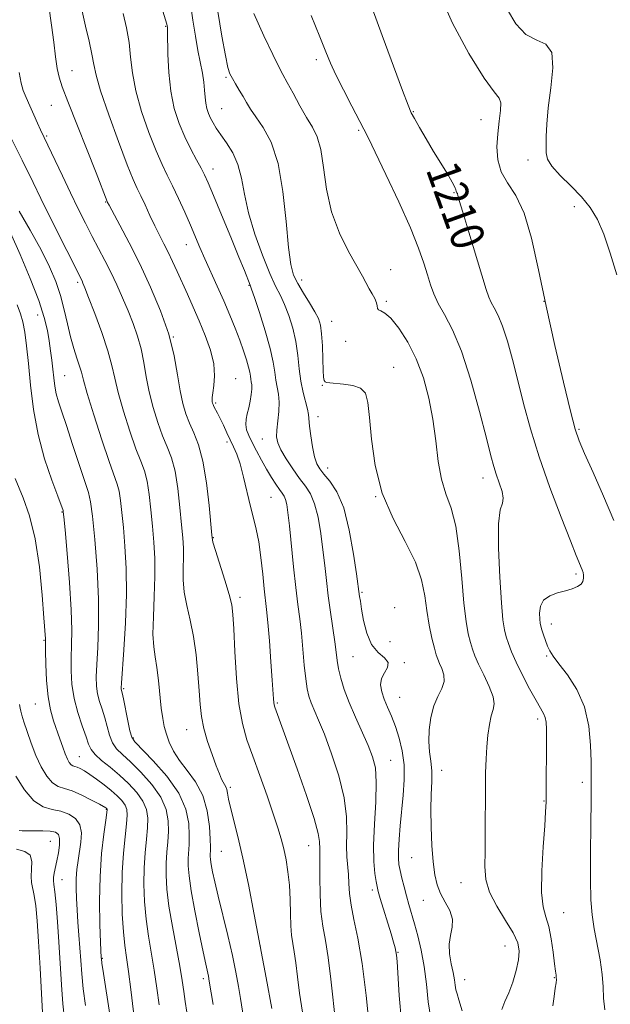
# Model space of a CAD drawing. Extents: x 2079800 to 2082700, y 314800 to 317700.
# Drawn here: x 2080731 to 2080873, y 316729 to 316966 of the extents above; entities that cross this region are included whole.
import ezdxf

# ---------------------------------------------------------------- set-up
doc = ezdxf.new("R2010")
doc.units = 0
doc.header["$MEASUREMENT"] = 0
for name, color, linetype, lineweight in [('DTM SPOT ELEVATION', 2, 'Continuous', 13), ('INDEX CONTOUR', 41, 'Continuous', 13), ('INDEX CONTOUR LABEL', 244, 'Continuous', 0), ('INTERMEDIATE CONTOUR', 44, 'Continuous', 0)]:
    doc.layers.add(name, color=color, linetype=linetype, lineweight=lineweight)
doc.styles.add('Style-ITALICS', font='ITALICS.shx')

msp = doc.modelspace()

# ---------------------------------------------------------------- linework, layer by layer
at = {"layer": 'DTM SPOT ELEVATION'}
for p in [(2080766.28, 316964.33, 1199.9), (2080802.42, 316956.3, 1207.6), (2080743.76, 316953.67, 1194.8), (2080780.74, 316952.08, 1203.8), (2080738.74, 316945.34, 1193.1), (2080779.69, 316944.57, 1202.9), (2080825.73, 316943.81, 1210.1), (2080842.01, 316941.93, 1211.2), (2080812.61, 316939.34, 1207.8), (2080737.69, 316937.95, 1192.2), (2080853.28, 316932.22, 1213.6), (2080777.63, 316930.01, 1200.6), (2080835.5, 316924.35, 1209.9), (2080751.79, 316922.14, 1193.9), (2080864.4, 316920.97, 1213.4), (2080771.23, 316911.88, 1197.3), (2080820.32, 316905.85, 1206.7), (2080798.92, 316903.34, 1204.6), (2080745.11, 316902.8, 1189.7), (2080786.24, 316902.09, 1199.9), (2080819.25, 316898.26, 1206.2), (2080857.11, 316898.23, 1212), (2080735.52, 316894.93, 1185.3), (2080806.09, 316893.39, 1204.8), (2080768.07, 316889.67, 1194), (2080809.47, 316888.64, 1205.4), (2080821.03, 316882.39, 1204.8), (2080741.94, 316880.36, 1186.9), (2080783.08, 316879.66, 1196.8), (2080803.91, 316878.05, 1203.9), (2080778.22, 316873.76, 1196.2), (2080802.84, 316870.52, 1202.6), (2080865.56, 316867.45, 1212.2), (2080780.95, 316864.44, 1195.6), (2080789.47, 316865.12, 1199.2), (2080805.18, 316858.18, 1202.7), (2080842.45, 316855.74, 1207.4), (2080816.66, 316851.28, 1204), (2080791.55, 316851.08, 1197), (2080741.34, 316847.58, 1183.9), (2080777.72, 316841.41, 1194.1), (2080864.84, 316832.71, 1209.7), (2080813.42, 316828.3, 1202.2), (2080784.06, 316827.04, 1194.4), (2080821.28, 316824.59, 1202.4), (2080858.86, 316820.62, 1210.6), (2080737.04, 316816.7, 1181.9), (2080820.12, 316816.37, 1203.4), (2080811.24, 316812.83, 1201), (2080823.58, 316811.36, 1202.2), (2080857.76, 316812.99, 1209.8), (2080756.13, 316805.11, 1188.2), (2080793.05, 316801.69, 1196.2), (2080822.42, 316803.02, 1202.9), (2080734.9, 316801.39, 1181.1), (2080855.57, 316797.82, 1207.6), (2080771.25, 316795.23, 1191.2), (2080758.47, 316793.25, 1188.2), (2080745.52, 316788.78, 1182.9), (2080820.27, 316787.86, 1200.8), (2080832.54, 316785.51, 1204.6), (2080866.31, 316782.6, 1209.6), (2080781.78, 316781.41, 1192.3), (2080857.1, 316778.09, 1207.9), (2080751.97, 316776.12, 1179.9), (2080738.53, 316768.43, 1175), (2080800.62, 316767.39, 1195.2), (2080779.61, 316765.98, 1191), (2080825.34, 316764.5, 1203.1), (2080741.34, 316759.16, 1176.8), (2080815.88, 316756.74, 1199.6), (2080837.15, 316758.47, 1205.2), (2080828.13, 316754.23, 1203.2), (2080861.82, 316751.27, 1208.9), (2080789, 316743.24, 1192), (2080847.75, 316743.22, 1205.1), (2080751.02, 316740.31, 1180.1), (2080822.07, 316741.68, 1200.1), (2080775.3, 316735.37, 1187.6), (2080859.58, 316735.65, 1207.9), (2080838.1, 316735.15, 1204.7)]:
    msp.add_point(p, dxfattribs=at)
at = {"layer": 'INDEX CONTOUR'}
for points in [[(2080764.226, 316972.459, 1200), (2080766.225, 316965.88, 1200), (2080766.502, 316964.887, 1200), (2080766.647, 316964.054, 1200), (2080766.675, 316963.817, 1200), (2080766.703, 316963.022, 1200), (2080766.784, 316957.658, 1200), (2080766.98, 316953.278, 1200), (2080767.455, 316948.721, 1200), (2080768.308, 316944.613, 1200), (2080769.469, 316940.992, 1200), (2080770.824, 316937.751, 1200), (2080772.254, 316934.818, 1200), (2080773.611, 316932.268, 1200), (2080774.738, 316930.213, 1200), (2080775.574, 316928.599, 1200), (2080776.427, 316926.72, 1200), (2080777.699, 316923.706, 1200), (2080779.636, 316919.047, 1200), (2080781.86, 316913.669, 1200), (2080783.836, 316908.857, 1200), (2080785.154, 316905.604, 1200), (2080786.521, 316902.132, 1200), (2080786.863, 316901.186, 1200), (2080787.562, 316899.153, 1200), (2080788.763, 316895.573, 1200), (2080790.169, 316891.157, 1200), (2080791.375, 316886.909, 1200), (2080792.084, 316883.612, 1200), (2080792.439, 316881.166, 1200), (2080792.69, 316879.251, 1200), (2080793.343, 316875.875, 1200), (2080793.502, 316873.966, 1200), (2080793.396, 316871.715, 1200), (2080792.918, 316867.286, 1200), (2080792.886, 316865.667, 1200), (2080793.181, 316864.23, 1200), (2080793.93, 316862.557, 1200), (2080795.193, 316860.37, 1200), (2080796.766, 316857.936, 1200), (2080798.378, 316855.661, 1200), (2080799.806, 316853.791, 1200), (2080801.017, 316851.941, 1200), (2080802.023, 316849.57, 1200), (2080802.839, 316846.303, 1200), (2080803.494, 316842.448, 1200), (2080804.02, 316838.477, 1200), (2080804.454, 316834.748, 1200), (2080804.86, 316831.149, 1200), (2080805.308, 316827.45, 1200), (2080805.84, 316823.53, 1200), (2080806.846, 316816.398, 1200), (2080807.162, 316813.889, 1200), (2080807.426, 316811.876, 1200), (2080807.772, 316809.911, 1200), (2080808.32, 316807.618, 1200), (2080809.143, 316804.907, 1200), (2080810.303, 316801.759, 1200), (2080811.803, 316798.224, 1200), (2080814.886, 316791.407, 1200), (2080815.963, 316788.741, 1200), (2080816.611, 316786.065, 1200), (2080816.838, 316782.607, 1200), (2080816.689, 316777.882, 1200), (2080816.38, 316772.539, 1200), (2080816.164, 316767.516, 1200), (2080816.229, 316763.565, 1200), (2080816.489, 316760.703, 1200), (2080816.788, 316758.767, 1200), (2080817.023, 316757.511, 1200), (2080817.305, 316756.368, 1200), (2080817.793, 316754.694, 1200), (2080820.372, 316746.155, 1200), (2080820.968, 316744.135, 1200), (2080821.335, 316742.812, 1200), (2080821.55, 316741.906, 1200), (2080821.689, 316741.047, 1200), (2080821.818, 316739.496, 1200), (2080822.316, 316731.341, 1200), (2080822.873, 316725.078, 1200)], [(2080815.823, 316968.74, 1210), (2080818.256, 316962.163, 1210), (2080823.139, 316948.894, 1210), (2080824.458, 316945.382, 1210), (2080825.229, 316943.58, 1210), (2080826.008, 316942.142, 1210), (2080827.229, 316940.008, 1210), (2080828.825, 316937.261, 1210), (2080830.603, 316934.273, 1210), (2080833.938, 316928.859, 1210), (2080835.1, 316926.909, 1210), (2080835.729, 316925.685, 1210), (2080835.972, 316925.028, 1210), (2080836.041, 316924.701, 1210), (2080836.113, 316924.495, 1210), (2080836.206, 316924.32, 1210), (2080836.302, 316924.114, 1210), (2080836.427, 316923.701, 1210), (2080836.781, 316922.454, 1210), (2080837.611, 316919.631, 1210), (2080839.046, 316914.861, 1210), (2080843.227, 316901.086, 1210), (2080843.852, 316899.237, 1210), (2080844.422, 316897.983, 1210), (2080845.179, 316896.634, 1210), (2080846.121, 316894.813, 1210), (2080847.19, 316892.219, 1210), (2080848.338, 316888.639, 1210), (2080849.553, 316884.21, 1210), (2080850.833, 316879.156, 1210), (2080852.211, 316873.641, 1210), (2080853.844, 316867.58, 1210), (2080855.922, 316860.828, 1210), (2080858.516, 316853.449, 1210), (2080861.209, 316846.347, 1210), (2080863.463, 316840.638, 1210), (2080864.883, 316837.114, 1210), (2080866.29, 316833.703, 1210), (2080866.495, 316833.061, 1210), (2080866.622, 316832.394, 1210), (2080866.646, 316831.659, 1210), (2080866.478, 316830.907, 1210), (2080866.012, 316830.213, 1210), (2080865.161, 316829.629, 1210), (2080863.919, 316829.126, 1210), (2080862.298, 316828.657, 1210), (2080860.375, 316828.152, 1210), (2080858.482, 316827.458, 1210), (2080857.015, 316826.402, 1210), (2080856.257, 316824.902, 1210), (2080856.042, 316823.243, 1210), (2080856.094, 316821.801, 1210), (2080856.191, 316820.832, 1210), (2080856.335, 316820.106, 1210), (2080856.584, 316819.274, 1210), (2080856.976, 316818.085, 1210), (2080857.466, 316816.69, 1210), (2080857.993, 316815.34, 1210), (2080858.548, 316814.174, 1210), (2080859.358, 316812.89, 1210), (2080860.707, 316811.072, 1210), (2080862.729, 316808.398, 1210), (2080864.976, 316804.906, 1210), (2080866.851, 316800.725, 1210), (2080867.911, 316796.067, 1210), (2080868.325, 316791.491, 1210), (2080868.417, 316787.636, 1210), (2080868.452, 316784.826, 1210), (2080868.465, 316782.111, 1210), (2080868.435, 316778.222, 1210), (2080868.354, 316772.346, 1210), (2080868.276, 316765.496, 1210), (2080868.269, 316759.14, 1210), (2080868.395, 316754.362, 1210), (2080868.69, 316750.719, 1210), (2080869.186, 316747.379, 1210), (2080870.584, 316739.929, 1210), (2080871.107, 316736.4, 1210), (2080871.318, 316733.399, 1210), (2080871.421, 316730.694, 1210), (2080871.707, 316727.924, 1210)], [(2080729.003, 316937.743, 1190), (2080731.743, 316932.188, 1190), (2080734.374, 316926.771, 1190), (2080736.266, 316922.908, 1190), (2080738.839, 316917.713, 1190), (2080746.144, 316903.117, 1190), (2080746.37, 316902.621, 1190), (2080746.821, 316901.508, 1190), (2080747.723, 316899.187, 1190), (2080749.187, 316895.334, 1190), (2080750.88, 316890.697, 1190), (2080752.357, 316886.291, 1190), (2080753.313, 316882.819, 1190), (2080754.011, 316879.758, 1190), (2080754.852, 316876.271, 1190), (2080756.122, 316871.818, 1190), (2080757.635, 316867.021, 1190), (2080759.091, 316862.797, 1190), (2080760.25, 316859.777, 1190), (2080761.122, 316857.442, 1190), (2080761.782, 316854.989, 1190), (2080762.297, 316851.811, 1190), (2080762.713, 316848.083, 1190), (2080763.071, 316844.173, 1190), (2080763.392, 316840.341, 1190), (2080763.618, 316836.408, 1190), (2080763.668, 316832.083, 1190), (2080763.51, 316827.238, 1190), (2080763.288, 316822.39, 1190), (2080763.192, 316818.22, 1190), (2080763.362, 316815.172, 1190), (2080763.721, 316812.747, 1190), (2080764.146, 316810.212, 1190), (2080764.532, 316807.05, 1190), (2080765.197, 316800.44, 1190), (2080765.523, 316797.963, 1190), (2080765.906, 316795.985, 1190), (2080766.41, 316794.164, 1190), (2080767.104, 316792.221, 1190), (2080768.104, 316790.109, 1190), (2080769.534, 316787.846, 1190), (2080771.424, 316785.413, 1190), (2080773.436, 316782.67, 1190), (2080775.138, 316779.443, 1190), (2080776.204, 316775.7, 1190), (2080776.736, 316771.968, 1190), (2080776.941, 316768.917, 1190), (2080777, 316767.026, 1190), (2080776.99, 316766.016, 1190), (2080776.961, 316765.42, 1190), (2080776.961, 316764.822, 1190), (2080777.028, 316764.011, 1190), (2080777.201, 316762.829, 1190), (2080777.521, 316761.107, 1190), (2080778.05, 316758.637, 1190), (2080778.855, 316755.199, 1190), (2080781.167, 316745.758, 1190), (2080782.275, 316740.978, 1190), (2080783.105, 316736.925, 1190), (2080783.709, 316733.539, 1190), (2080784.194, 316730.609, 1190), (2080785.053, 316725.601, 1190)], [(2080731.146, 316801.309, 1180), (2080731.269, 316800.441, 1180), (2080731.435, 316799.69, 1180), (2080731.717, 316798.713, 1180), (2080732.204, 316797.167, 1180), (2080732.955, 316794.837, 1180), (2080733.938, 316791.996, 1180), (2080735.093, 316789.043, 1180), (2080736.364, 316786.339, 1180), (2080737.698, 316784.099, 1180), (2080739.047, 316782.501, 1180), (2080740.4, 316781.618, 1180), (2080741.912, 316781.105, 1180), (2080743.779, 316780.509, 1180), (2080746.08, 316779.511, 1180), (2080748.432, 316778.326, 1180), (2080750.337, 316777.301, 1180), (2080751.892, 316776.429, 1180), (2080752.095, 316776.275, 1180), (2080752.185, 316776.168, 1180), (2080752.192, 316776.026, 1180), (2080752.103, 316775.323, 1180), (2080751.842, 316773.496, 1180), (2080751.374, 316770.14, 1180), (2080750.851, 316765.492, 1180), (2080750.467, 316759.95, 1180), (2080750.363, 316753.99, 1180), (2080750.456, 316748.414, 1180), (2080750.606, 316744.107, 1180), (2080750.764, 316740.427, 1180), (2080750.793, 316740.157, 1180), (2080750.939, 316739.135, 1180), (2080751.32, 316736.6, 1180), (2080752.828, 316726.795, 1180)]]:
    msp.add_polyline3d(points, dxfattribs=at)
at = {"layer": 'INTERMEDIATE CONTOUR'}
for points in [[(2080772.197, 316969.71, 1202), (2080772.76, 316965.783, 1202), (2080773.377, 316961.993, 1202), (2080773.996, 316958.54, 1202), (2080775.053, 316953.054, 1202), (2080775.405, 316950.884, 1202), (2080775.607, 316948.984, 1202), (2080775.736, 316947.317, 1202), (2080775.893, 316945.858, 1202), (2080776.161, 316944.577, 1202), (2080776.545, 316943.412, 1202), (2080777.03, 316942.294, 1202), (2080777.622, 316941.143, 1202), (2080778.403, 316939.845, 1202), (2080779.478, 316938.274, 1202), (2080780.879, 316936.32, 1202), (2080782.363, 316933.949, 1202), (2080783.615, 316931.141, 1202), (2080784.445, 316927.863, 1202), (2080785.14, 316924.027, 1202), (2080786.111, 316919.529, 1202), (2080787.636, 316914.412, 1202), (2080789.472, 316909.294, 1202), (2080791.242, 316904.938, 1202), (2080792.659, 316901.864, 1202), (2080793.797, 316899.604, 1202), (2080794.822, 316897.446, 1202), (2080795.847, 316894.829, 1202), (2080796.795, 316891.793, 1202), (2080797.538, 316888.53, 1202), (2080798.002, 316885.22, 1202), (2080798.324, 316881.999, 1202), (2080798.696, 316878.996, 1202), (2080799.245, 316876.326, 1202), (2080800.333, 316872.318, 1202), (2080800.565, 316871.035, 1202), (2080800.793, 316868.217, 1202), (2080801.092, 316865.882, 1202), (2080801.526, 316863.233, 1202), (2080802.023, 316860.858, 1202), (2080802.551, 316859.173, 1202), (2080803.239, 316857.92, 1202), (2080804.258, 316856.671, 1202), (2080805.704, 316854.992, 1202), (2080807.378, 316852.439, 1202), (2080809.005, 316848.563, 1202), (2080810.356, 316843.216, 1202), (2080811.382, 316837.47, 1202), (2080812.078, 316832.699, 1202), (2080812.821, 316827.283, 1202), (2080813.002, 316826.122, 1202), (2080813.306, 316824.243, 1202), (2080813.787, 316821.532, 1202), (2080814.554, 316818.486, 1202), (2080815.723, 316815.758, 1202), (2080817.299, 316813.828, 1202), (2080818.816, 316812.498, 1202), (2080819.693, 316811.399, 1202), (2080819.55, 316810.226, 1202), (2080818.807, 316808.928, 1202), (2080818.082, 316807.519, 1202), (2080817.869, 316806.005, 1202), (2080818.143, 316804.371, 1202), (2080818.754, 316802.593, 1202), (2080819.563, 316800.642, 1202), (2080820.482, 316798.467, 1202), (2080821.436, 316796.008, 1202), (2080822.338, 316793.223, 1202), (2080823.069, 316790.133, 1202), (2080823.499, 316786.778, 1202), (2080823.545, 316783.206, 1202), (2080823.312, 316779.508, 1202), (2080822.596, 316772.165, 1202), (2080822.312, 316768.888, 1202), (2080822.146, 316766.224, 1202), (2080822.135, 316764.321, 1202), (2080822.28, 316762.852, 1202), (2080822.569, 316761.369, 1202), (2080822.987, 316759.533, 1202), (2080823.497, 316757.437, 1202), (2080824.056, 316755.283, 1202), (2080824.636, 316753.204, 1202), (2080825.979, 316748.59, 1202), (2080826.798, 316745.653, 1202), (2080827.624, 316742.228, 1202), (2080828.335, 316738.344, 1202), (2080828.859, 316734.092, 1202), (2080829.327, 316729.798, 1202), (2080829.92, 316725.845, 1202)], [(2080832.175, 316971.84, 1212), (2080835.124, 316965.105, 1212), (2080839.063, 316957.836, 1212), (2080842.727, 316951.892, 1212), (2080845.12, 316948.592, 1212), (2080846.338, 316947.077, 1212), (2080846.743, 316945.949, 1212), (2080846.675, 316944.087, 1212), (2080846.363, 316941.509, 1212), (2080846.012, 316938.51, 1212), (2080845.827, 316935.368, 1212), (2080846.025, 316932.269, 1212), (2080846.829, 316929.38, 1212), (2080848.356, 316926.71, 1212), (2080850.323, 316923.639, 1212), (2080852.344, 316919.389, 1212), (2080854.136, 316913.378, 1212), (2080855.827, 316905.798, 1212), (2080857.646, 316897.034, 1212), (2080859.724, 316887.632, 1212), (2080861.796, 316878.771, 1212), (2080863.5, 316871.792, 1212), (2080864.624, 316867.518, 1212), (2080865.562, 316864.723, 1212), (2080866.859, 316861.664, 1212), (2080868.895, 316857.048, 1212), (2080871.381, 316851.367, 1212), (2080873.866, 316845.56, 1212)], [(2080738.136, 316969.179, 1194), (2080738.803, 316964.618, 1194), (2080739.34, 316960.511, 1194), (2080739.779, 316957.004, 1194), (2080740.175, 316954.232, 1194), (2080740.627, 316952.127, 1194), (2080741.392, 316949.825, 1194), (2080742.774, 316946.262, 1194), (2080749.515, 316929.119, 1194), (2080752.194, 316922.21, 1194), (2080752.288, 316922.02, 1194), (2080752.663, 316921.31, 1194), (2080755.237, 316916.512, 1194), (2080757.457, 316912.272, 1194), (2080759.998, 316907.21, 1194), (2080762.607, 316901.657, 1194), (2080765.02, 316895.926, 1194), (2080766.968, 316890.323, 1194), (2080768.269, 316885.131, 1194), (2080769.095, 316880.529, 1194), (2080769.707, 316876.672, 1194), (2080770.332, 316873.636, 1194), (2080771.059, 316871.174, 1194), (2080771.944, 316868.961, 1194), (2080773.009, 316866.642, 1194), (2080774.14, 316863.754, 1194), (2080775.191, 316859.804, 1194), (2080776.038, 316854.595, 1194), (2080776.663, 316849.11, 1194), (2080777.313, 316841.992, 1194), (2080777.597, 316840.33, 1194), (2080778.177, 316838.335, 1194), (2080780.422, 316831.213, 1194), (2080781.474, 316827.727, 1194), (2080782.098, 316825.26, 1194), (2080782.402, 316822.926, 1194), (2080782.592, 316819.455, 1194), (2080782.845, 316814.019, 1194), (2080783.24, 316807.557, 1194), (2080783.831, 316801.451, 1194), (2080784.664, 316796.701, 1194), (2080785.771, 316792.794, 1194), (2080787.175, 316788.84, 1194), (2080788.853, 316784.213, 1194), (2080790.584, 316779.361, 1194), (2080792.101, 316775, 1194), (2080793.207, 316771.644, 1194), (2080793.985, 316769.001, 1194), (2080794.593, 316766.579, 1194), (2080795.147, 316763.964, 1194), (2080795.623, 316761.06, 1194), (2080795.957, 316757.852, 1194), (2080796.117, 316754.391, 1194), (2080796.189, 316750.997, 1194), (2080796.287, 316748.06, 1194), (2080796.5, 316745.818, 1194), (2080797.137, 316741.844, 1194), (2080797.476, 316739.185, 1194), (2080797.876, 316735.861, 1194), (2080798.418, 316731.878, 1194), (2080799.144, 316727.313, 1194)], [(2080746.163, 316967.957, 1196), (2080746.994, 316964.351, 1196), (2080747.845, 316960.744, 1196), (2080748.529, 316957.619, 1196), (2080748.967, 316955.189, 1196), (2080749.509, 316952.619, 1196), (2080750.615, 316948.807, 1196), (2080752.562, 316943.101, 1196), (2080754.908, 316936.655, 1196), (2080757.029, 316931.071, 1196), (2080758.467, 316927.509, 1196), (2080759.427, 316925.368, 1196), (2080760.276, 316923.601, 1196), (2080761.3, 316921.395, 1196), (2080762.462, 316918.865, 1196), (2080763.64, 316916.358, 1196), (2080764.74, 316914.131, 1196), (2080765.781, 316912.088, 1196), (2080766.805, 316910.04, 1196), (2080767.855, 316907.83, 1196), (2080768.963, 316905.417, 1196), (2080771.452, 316899.933, 1196), (2080772.837, 316896.847, 1196), (2080774.282, 316893.529, 1196), (2080775.728, 316890.014, 1196), (2080776.974, 316886.494, 1196), (2080777.782, 316883.194, 1196), (2080778.004, 316880.319, 1196), (2080777.839, 316877.966, 1196), (2080777.57, 316876.208, 1196), (2080777.426, 316875.073, 1196), (2080777.404, 316874.41, 1196), (2080777.446, 316874.025, 1196), (2080777.51, 316873.736, 1196), (2080777.626, 316873.424, 1196), (2080777.842, 316872.982, 1196), (2080778.697, 316871.363, 1196), (2080779.339, 316870.077, 1196), (2080780.11, 316868.451, 1196), (2080780.948, 316866.651, 1196), (2080782.561, 316863.273, 1196), (2080783.316, 316861.491, 1196), (2080784.099, 316859.125, 1196), (2080784.943, 316855.93, 1196), (2080786.629, 316848.906, 1196), (2080787.362, 316846.066, 1196), (2080788.011, 316843.422, 1196), (2080788.59, 316840.397, 1196), (2080789.112, 316836.63, 1196), (2080789.567, 316832.625, 1196), (2080789.941, 316829.104, 1196), (2080790.496, 316824.137, 1196), (2080790.788, 316821.031, 1196), (2080791.15, 316816.571, 1196), (2080791.526, 316811.565, 1196), (2080791.839, 316807.176, 1196), (2080792.136, 316802.669, 1196), (2080792.206, 316801.814, 1196), (2080792.295, 316801.253, 1196), (2080792.464, 316800.676, 1196), (2080797.796, 316785.866, 1196), (2080800.062, 316779.423, 1196), (2080801.899, 316773.864, 1196), (2080802.877, 316770.303, 1196), (2080803.196, 316768.379, 1196), (2080803.239, 316766.544, 1196), (2080803.282, 316765.346, 1196), (2080803.308, 316763.21, 1196), (2080803.302, 316759.797, 1196), (2080803.347, 316755.655, 1196), (2080803.552, 316751.551, 1196), (2080803.993, 316748.002, 1196), (2080804.601, 316744.541, 1196), (2080805.274, 316740.448, 1196), (2080805.926, 316735.274, 1196), (2080807.124, 316724.386, 1196)], [(2080756.035, 316967.44, 1198), (2080756.835, 316963.967, 1198), (2080757.44, 316960.444, 1198), (2080757.818, 316956.91, 1198), (2080758.236, 316953.139, 1198), (2080759.035, 316948.836, 1198), (2080760.435, 316943.878, 1198), (2080762.188, 316938.826, 1198), (2080763.926, 316934.411, 1198), (2080765.376, 316931.13, 1198), (2080766.64, 316928.545, 1198), (2080767.916, 316925.985, 1198), (2080769.343, 316922.954, 1198), (2080770.824, 316919.668, 1198), (2080772.204, 316916.517, 1198), (2080774.483, 316911.203, 1198), (2080775.677, 316908.466, 1198), (2080778.638, 316901.849, 1198), (2080780.188, 316898.325, 1198), (2080781.624, 316894.93, 1198), (2080782.908, 316891.755, 1198), (2080784.022, 316888.863, 1198), (2080784.949, 316886.316, 1198), (2080785.672, 316884.158, 1198), (2080786.172, 316882.435, 1198), (2080786.451, 316881.159, 1198), (2080786.589, 316880.227, 1198), (2080786.684, 316879.507, 1198), (2080786.805, 316878.86, 1198), (2080786.91, 316878.127, 1198), (2080786.925, 316877.142, 1198), (2080786.796, 316875.8, 1198), (2080786.543, 316874.237, 1198), (2080786.206, 316872.651, 1198), (2080785.838, 316871.197, 1198), (2080785.549, 316869.863, 1198), (2080785.464, 316868.598, 1198), (2080785.684, 316867.332, 1198), (2080786.209, 316865.937, 1198), (2080787.016, 316864.269, 1198), (2080788.065, 316862.245, 1198), (2080789.262, 316860.029, 1198), (2080790.498, 316857.844, 1198), (2080791.672, 316855.887, 1198), (2080792.719, 316854.245, 1198), (2080793.584, 316852.979, 1198), (2080794.231, 316852.094, 1198), (2080794.697, 316851.381, 1198), (2080795.041, 316850.577, 1198), (2080795.322, 316849.391, 1198), (2080795.607, 316847.425, 1198), (2080795.962, 316844.255, 1198), (2080796.971, 316834.421, 1198), (2080797.514, 316829.412, 1198), (2080798.005, 316825.343, 1198), (2080798.443, 316821.882, 1198), (2080798.837, 316818.441, 1198), (2080799.2, 316814.623, 1198), (2080799.545, 316810.784, 1198), (2080799.885, 316807.468, 1198), (2080800.242, 316805.056, 1198), (2080800.668, 316803.284, 1198), (2080801.222, 316801.723, 1198), (2080802.988, 316797.553, 1198), (2080804.365, 316794.131, 1198), (2080806.098, 316789.47, 1198), (2080807.836, 316784.128, 1198), (2080809.144, 316778.857, 1198), (2080809.717, 316774.271, 1198), (2080809.787, 316770.436, 1198), (2080809.717, 316767.283, 1198), (2080809.791, 316764.714, 1198), (2080810.154, 316760.452, 1198), (2080810.263, 316758.295, 1198), (2080810.418, 316755.878, 1198), (2080810.785, 316753.048, 1198), (2080811.477, 316749.596, 1198), (2080812.4, 316745.092, 1198), (2080813.411, 316739.052, 1198), (2080814.375, 316731.362, 1198), (2080815.207, 316723.395, 1198)], [(2080778.78, 316967.924, 1204), (2080779.745, 316962.013, 1204), (2080780.588, 316957.319, 1204), (2080781.197, 316954.453, 1204), (2080781.693, 316952.88, 1204), (2080782.261, 316951.779, 1204), (2080783.03, 316950.491, 1204), (2080783.929, 316949.011, 1204), (2080784.833, 316947.493, 1204), (2080785.679, 316946.03, 1204), (2080786.63, 316944.459, 1204), (2080787.913, 316942.552, 1204), (2080789.649, 316940.041, 1204), (2080791.552, 316936.484, 1204), (2080793.233, 316931.4, 1204), (2080794.403, 316924.639, 1204), (2080795.166, 316917.386, 1204), (2080795.726, 316911.16, 1204), (2080796.276, 316907.059, 1204), (2080796.973, 316904.501, 1204), (2080797.963, 316902.479, 1204), (2080799.318, 316900.217, 1204), (2080800.797, 316897.85, 1204), (2080802.081, 316895.74, 1204), (2080802.931, 316894.096, 1204), (2080803.419, 316892.515, 1204), (2080803.693, 316890.439, 1204), (2080803.88, 316887.531, 1204), (2080804.016, 316884.34, 1204), (2080804.113, 316881.632, 1204), (2080804.192, 316879.983, 1204), (2080804.306, 316879.197, 1204), (2080804.515, 316878.885, 1204), (2080804.904, 316878.718, 1204), (2080805.66, 316878.6, 1204), (2080808.98, 316878.34, 1204), (2080811.195, 316878.005, 1204), (2080813.078, 316877.332, 1204), (2080814.218, 316876.114, 1204), (2080814.804, 316873.937, 1204), (2080815.174, 316870.337, 1204), (2080815.662, 316865.065, 1204), (2080816.591, 316858.726, 1204), (2080818.281, 316852.141, 1204), (2080820.872, 316845.998, 1204), (2080823.781, 316840.459, 1204), (2080826.248, 316835.555, 1204), (2080827.718, 316831.274, 1204), (2080828.457, 316827.447, 1204), (2080828.941, 316823.861, 1204), (2080829.54, 316820.393, 1204), (2080830.211, 316817.274, 1204), (2080830.808, 316814.823, 1204), (2080831.233, 316813.229, 1204), (2080831.585, 316812.171, 1204), (2080832.014, 316811.196, 1204), (2080832.591, 316809.949, 1204), (2080833.072, 316808.452, 1204), (2080833.138, 316806.823, 1204), (2080832.578, 316805.127, 1204), (2080831.633, 316803.233, 1204), (2080830.654, 316800.958, 1204), (2080829.934, 316798.208, 1204), (2080829.53, 316795.242, 1204), (2080829.442, 316792.407, 1204), (2080829.638, 316789.948, 1204), (2080829.948, 316787.697, 1204), (2080830.173, 316785.387, 1204), (2080830.172, 316782.77, 1204), (2080830.041, 316779.696, 1204), (2080829.941, 316776.037, 1204), (2080829.994, 316771.783, 1204), (2080830.194, 316767.394, 1204), (2080830.501, 316763.449, 1204), (2080830.897, 316760.371, 1204), (2080831.46, 316757.962, 1204), (2080832.291, 316755.869, 1204), (2080833.406, 316753.803, 1204), (2080834.485, 316751.742, 1204), (2080835.125, 316749.726, 1204), (2080835.066, 316747.772, 1204), (2080834.636, 316745.789, 1204), (2080834.307, 316743.659, 1204), (2080834.427, 316741.326, 1204), (2080834.855, 316738.974, 1204), (2080835.325, 316736.847, 1204), (2080835.632, 316735.133, 1204), (2080835.816, 316733.795, 1204), (2080835.979, 316732.738, 1204), (2080836.226, 316731.769, 1204), (2080836.678, 316730.299, 1204), (2080837.463, 316727.641, 1204)], [(2080787.416, 316967.433, 1206), (2080789.828, 316962.091, 1206), (2080791.962, 316957.537, 1206), (2080793.389, 316954.623, 1206), (2080794.389, 316952.721, 1206), (2080795.423, 316950.835, 1206), (2080796.831, 316948.231, 1206), (2080798.477, 316945.224, 1206), (2080800.102, 316942.393, 1206), (2080801.496, 316940.094, 1206), (2080802.62, 316937.793, 1206), (2080803.481, 316934.73, 1206), (2080804.144, 316930.384, 1206), (2080804.904, 316925.168, 1206), (2080806.115, 316919.73, 1206), (2080807.986, 316914.651, 1206), (2080810.157, 316910.239, 1206), (2080813.504, 316904.272, 1206), (2080815.144, 316901.269, 1206), (2080815.844, 316900.043, 1206), (2080816.467, 316898.894, 1206), (2080816.894, 316897.895, 1206), (2080817.061, 316897.104, 1206), (2080817.137, 316896.528, 1206), (2080817.349, 316896.163, 1206), (2080817.896, 316895.924, 1206), (2080818.864, 316895.41, 1206), (2080820.311, 316894.143, 1206), (2080822.234, 316891.766, 1206), (2080824.379, 316888.419, 1206), (2080826.432, 316884.367, 1206), (2080828.135, 316879.846, 1206), (2080829.456, 316874.984, 1206), (2080830.423, 316869.882, 1206), (2080831.098, 316864.69, 1206), (2080831.694, 316859.751, 1206), (2080832.46, 316855.454, 1206), (2080833.56, 316851.961, 1206), (2080834.812, 316848.517, 1206), (2080835.95, 316844.137, 1206), (2080836.775, 316838.212, 1206), (2080837.364, 316831.631, 1206), (2080837.863, 316825.659, 1206), (2080838.387, 316821.272, 1206), (2080838.925, 316818.28, 1206), (2080839.435, 316816.203, 1206), (2080839.912, 316814.575, 1206), (2080840.501, 316812.98, 1206), (2080841.385, 316811.013, 1206), (2080842.644, 316808.433, 1206), (2080843.954, 316805.637, 1206), (2080844.887, 316803.182, 1206), (2080845.137, 316801.447, 1206), (2080844.882, 316800.087, 1206), (2080844.42, 316798.575, 1206), (2080843.996, 316796.507, 1206), (2080843.658, 316793.968, 1206), (2080843.399, 316791.162, 1206), (2080843.214, 316788.206, 1206), (2080843.094, 316784.869, 1206), (2080843.031, 316780.831, 1206), (2080842.996, 316770.782, 1206), (2080842.948, 316766.068, 1206), (2080842.892, 316762.328, 1206), (2080843.125, 316759.218, 1206), (2080844.013, 316756.177, 1206), (2080845.753, 316752.812, 1206), (2080847.872, 316749.396, 1206), (2080849.728, 316746.368, 1206), (2080850.817, 316744.015, 1206), (2080851.181, 316742.016, 1206), (2080850.995, 316739.898, 1206), (2080850.43, 316737.332, 1206), (2080849.615, 316734.572, 1206), (2080848.673, 316732.016, 1206), (2080847.739, 316729.919, 1206), (2080846.999, 316727.951, 1206)], [(2080848.379, 316968.285, 1214), (2080850.33, 316964.914, 1214), (2080852.793, 316962.374, 1214), (2080855.363, 316961.05, 1214), (2080857.579, 316960.029, 1214), (2080858.966, 316958.077, 1214), (2080859.225, 316954.347, 1214), (2080858.75, 316949.539, 1214), (2080858.113, 316944.74, 1214), (2080857.761, 316940.829, 1214), (2080857.655, 316937.842, 1214), (2080857.633, 316935.608, 1214), (2080857.627, 316933.918, 1214), (2080857.946, 316932.413, 1214), (2080858.991, 316930.702, 1214), (2080861.003, 316928.498, 1214), (2080863.571, 316925.953, 1214), (2080866.125, 316923.327, 1214), (2080868.223, 316920.761, 1214), (2080869.939, 316917.925, 1214), (2080871.478, 316914.37, 1214), (2080873.013, 316909.807, 1214), (2080874.593, 316904.582, 1214)], [(2080801.197, 316966.921, 1208), (2080803.259, 316961.8, 1208), (2080804.693, 316958.203, 1208), (2080805.824, 316955.484, 1208), (2080807.13, 316952.656, 1208), (2080808.933, 316949.035, 1208), (2080810.929, 316945.155, 1208), (2080813.839, 316939.613, 1208), (2080814.929, 316937.474, 1208), (2080816.566, 316934.124, 1208), (2080819.161, 316928.701, 1208), (2080822.217, 316922.156, 1208), (2080825.014, 316915.893, 1208), (2080826.995, 316911.009, 1208), (2080828.278, 316907.383, 1208), (2080829.144, 316904.59, 1208), (2080829.864, 316902.232, 1208), (2080830.658, 316900.031, 1208), (2080831.735, 316897.736, 1208), (2080833.247, 316895.039, 1208), (2080835.132, 316891.397, 1208), (2080837.271, 316886.209, 1208), (2080839.52, 316879.242, 1208), (2080841.625, 316871.734, 1208), (2080843.309, 316865.294, 1208), (2080844.388, 316861.09, 1208), (2080845.072, 316858.544, 1208), (2080845.668, 316856.638, 1208), (2080846.385, 316854.588, 1208), (2080847.037, 316852.542, 1208), (2080847.338, 316850.881, 1208), (2080847.113, 316849.715, 1208), (2080846.619, 316848.071, 1208), (2080846.224, 316844.705, 1208), (2080846.203, 316838.887, 1208), (2080846.477, 316831.949, 1208), (2080846.874, 316825.737, 1208), (2080847.26, 316821.641, 1208), (2080847.642, 316819.221, 1208), (2080848.062, 316817.583, 1208), (2080848.579, 316815.944, 1208), (2080849.32, 316813.975, 1208), (2080850.428, 316811.458, 1208), (2080851.964, 316808.317, 1208), (2080853.669, 316805.033, 1208), (2080855.205, 316802.227, 1208), (2080857.005, 316799.141, 1208), (2080857.409, 316798.189, 1208), (2080857.616, 316797.067, 1208), (2080857.694, 316795.36, 1208), (2080857.701, 316792.651, 1208), (2080857.643, 316780.601, 1208), (2080857.608, 316777.918, 1208), (2080857.512, 316775.514, 1208), (2080857.291, 316772.168, 1208), (2080856.932, 316767.101, 1208), (2080856.611, 316761.288, 1208), (2080856.556, 316756.143, 1208), (2080856.919, 316752.674, 1208), (2080857.559, 316750.279, 1208), (2080858.262, 316747.948, 1208), (2080858.854, 316744.959, 1208), (2080859.309, 316741.732, 1208), (2080859.643, 316738.975, 1208), (2080859.871, 316737.212, 1208), (2080860.01, 316736.243, 1208), (2080860.077, 316735.689, 1208), (2080860.083, 316735.184, 1208), (2080860.008, 316734.422, 1208), (2080859.825, 316733.115, 1208), (2080859.533, 316731.112, 1208), (2080859.226, 316728.821, 1208)], [(2080731.066, 316953.279, 1192), (2080731.531, 316950.689, 1192), (2080732.044, 316948.898, 1192), (2080732.706, 316947.238, 1192), (2080733.574, 316945.216, 1192), (2080734.534, 316943.024, 1192), (2080735.427, 316941.028, 1192), (2080736.165, 316939.433, 1192), (2080741.431, 316928.375, 1192), (2080743.395, 316924.28, 1192), (2080745.259, 316920.461, 1192), (2080746.995, 316916.98, 1192), (2080748.616, 316913.807, 1192), (2080751.6, 316908.082, 1192), (2080753.036, 316905.227, 1192), (2080754.473, 316902.202, 1192), (2080755.881, 316899.073, 1192), (2080757.215, 316895.951, 1192), (2080758.431, 316892.909, 1192), (2080759.488, 316889.886, 1192), (2080760.344, 316886.785, 1192), (2080760.993, 316883.524, 1192), (2080761.578, 316880.087, 1192), (2080762.28, 316876.472, 1192), (2080763.227, 316872.727, 1192), (2080764.347, 316869.098, 1192), (2080765.518, 316865.879, 1192), (2080766.629, 316863.21, 1192), (2080767.631, 316860.604, 1192), (2080768.484, 316857.418, 1192), (2080769.163, 316853.253, 1192), (2080769.682, 316848.682, 1192), (2080770.067, 316844.522, 1192), (2080770.337, 316841.365, 1192), (2080770.491, 316838.911, 1192), (2080770.523, 316836.633, 1192), (2080770.457, 316834.105, 1192), (2080770.448, 316831.296, 1192), (2080770.685, 316828.278, 1192), (2080771.286, 316825.08, 1192), (2080772.102, 316821.588, 1192), (2080772.914, 316817.646, 1192), (2080773.545, 316813.212, 1192), (2080773.993, 316808.689, 1192), (2080774.299, 316804.591, 1192), (2080774.526, 316801.268, 1192), (2080774.829, 316798.416, 1192), (2080775.385, 316795.569, 1192), (2080776.301, 316792.414, 1192), (2080777.394, 316789.252, 1192), (2080778.408, 316786.543, 1192), (2080779.147, 316784.627, 1192), (2080779.658, 316783.389, 1192), (2080780.044, 316782.594, 1192), (2080780.692, 316781.505, 1192), (2080780.931, 316780.876, 1192), (2080781.114, 316779.967, 1192), (2080781.355, 316778.578, 1192), (2080781.798, 316776.499, 1192), (2080783.573, 316769.54, 1192), (2080784.788, 316764.392, 1192), (2080786.126, 316758.053, 1192), (2080787.538, 316750.853, 1192), (2080788.98, 316743.216, 1192), (2080790.4, 316735.553, 1192), (2080791.706, 316728.246, 1192)], [(2080731.027, 316919.933, 1188), (2080733.706, 316915.307, 1188), (2080736.297, 316910.616, 1188), (2080738.349, 316906.54, 1188), (2080739.877, 316902.971, 1188), (2080741.014, 316899.602, 1188), (2080741.889, 316896.205, 1188), (2080742.628, 316892.856, 1188), (2080743.356, 316889.711, 1188), (2080744.154, 316886.908, 1188), (2080744.934, 316884.534, 1188), (2080745.562, 316882.661, 1188), (2080745.987, 316881.186, 1188), (2080746.488, 316879.313, 1188), (2080747.424, 316876.071, 1188), (2080749.016, 316870.909, 1188), (2080750.923, 316864.944, 1188), (2080752.664, 316859.716, 1188), (2080754.614, 316854.279, 1188), (2080755.08, 316852.56, 1188), (2080755.431, 316850.37, 1188), (2080755.744, 316847.484, 1188), (2080756.076, 316843.824, 1188), (2080756.449, 316839.327, 1188), (2080756.75, 316833.984, 1188), (2080756.835, 316827.8, 1188), (2080756.611, 316820.967, 1188), (2080756.214, 316814.431, 1188), (2080755.62, 316806.461, 1188), (2080755.55, 316805.303, 1188), (2080755.564, 316804.999, 1188), (2080755.766, 316804.126, 1188), (2080756.072, 316802.677, 1188), (2080757.149, 316797.37, 1188), (2080757.661, 316794.943, 1188), (2080758.076, 316793.471, 1188), (2080758.823, 316792.345, 1188), (2080763.245, 316787.789, 1188), (2080766.531, 316784.035, 1188), (2080769.371, 316779.977, 1188), (2080771.053, 316776.117, 1188), (2080771.766, 316772.683, 1188), (2080771.921, 316769.833, 1188), (2080771.875, 316767.647, 1188), (2080771.663, 316764.299, 1188), (2080771.662, 316762.505, 1188), (2080771.864, 316760.074, 1188), (2080772.383, 316756.528, 1188), (2080773.266, 316751.665, 1188), (2080774.311, 316746.373, 1188), (2080775.252, 316741.814, 1188), (2080775.888, 316738.847, 1188), (2080776.515, 316735.959, 1188), (2080776.728, 316734.801, 1188), (2080777.635, 316729.216, 1188)], [(2080728.971, 316914.666, 1186), (2080731.28, 316909.511, 1186), (2080733.706, 316903.742, 1186), (2080735.763, 316898.407, 1186), (2080737.091, 316894.304, 1186), (2080737.835, 316891.22, 1186), (2080738.267, 316888.691, 1186), (2080738.612, 316886.331, 1186), (2080738.912, 316884.066, 1186), (2080739.165, 316881.9, 1186), (2080739.381, 316879.835, 1186), (2080739.622, 316877.859, 1186), (2080739.965, 316875.957, 1186), (2080740.488, 316874.032, 1186), (2080741.271, 316871.661, 1186), (2080742.396, 316868.337, 1186), (2080743.876, 316863.824, 1186), (2080745.451, 316858.969, 1186), (2080747.666, 316852.261, 1186), (2080748.219, 316849.999, 1186), (2080748.691, 316846.58, 1186), (2080749.253, 316840.939, 1186), (2080749.793, 316833.871, 1186), (2080750.126, 316826.63, 1186), (2080750.13, 316820.269, 1186), (2080749.924, 316815.026, 1186), (2080749.686, 316810.932, 1186), (2080749.572, 316807.947, 1186), (2080749.634, 316805.735, 1186), (2080749.899, 316803.886, 1186), (2080750.374, 316802.053, 1186), (2080750.974, 316800.139, 1186), (2080751.592, 316798.113, 1186), (2080752.156, 316795.981, 1186), (2080752.746, 316793.909, 1186), (2080753.475, 316792.103, 1186), (2080754.463, 316790.664, 1186), (2080755.852, 316789.27, 1186), (2080757.786, 316787.492, 1186), (2080760.293, 316785.031, 1186), (2080762.915, 316782.096, 1186), (2080765.074, 316779.024, 1186), (2080766.338, 316776.094, 1186), (2080766.85, 316773.343, 1186), (2080766.901, 316770.749, 1186), (2080766.75, 316768.269, 1186), (2080766.535, 316765.79, 1186), (2080766.366, 316763.178, 1186), (2080766.343, 316760.283, 1186), (2080766.545, 316756.899, 1186), (2080767.039, 316752.804, 1186), (2080767.847, 316747.935, 1186), (2080769.634, 316738.371, 1186), (2080770.217, 316734.954, 1186), (2080770.609, 316732.311, 1186), (2080770.944, 316729.92, 1186), (2080771.342, 316727.339, 1186)], [(2080730.562, 316897.353, 1184), (2080731.393, 316895.22, 1184), (2080731.923, 316893.295, 1184), (2080732.381, 316890.802, 1184), (2080732.826, 316887.492, 1184), (2080733.276, 316883.252, 1184), (2080733.776, 316878.054, 1184), (2080734.481, 316872.223, 1184), (2080735.577, 316866.172, 1184), (2080737.146, 316860.333, 1184), (2080738.862, 316855.227, 1184), (2080740.299, 316851.395, 1184), (2080741.6, 316847.928, 1184), (2080741.655, 316847.645, 1184), (2080741.779, 316846.433, 1184), (2080742.066, 316843.274, 1184), (2080742.563, 316837.597, 1184), (2080743.12, 316830.633, 1184), (2080743.542, 316824.062, 1184), (2080743.686, 316819.158, 1184), (2080743.638, 316815.568, 1184), (2080743.538, 316812.535, 1184), (2080743.524, 316809.433, 1184), (2080743.717, 316806.167, 1184), (2080744.235, 316802.774, 1184), (2080745.129, 316799.34, 1184), (2080746.182, 316796.153, 1184), (2080747.111, 316793.549, 1184), (2080747.743, 316791.741, 1184), (2080748.344, 316790.448, 1184), (2080749.289, 316789.264, 1184), (2080750.85, 316787.858, 1184), (2080752.88, 316786.196, 1184), (2080755.126, 316784.317, 1184), (2080757.341, 316782.273, 1184), (2080759.299, 316780.157, 1184), (2080760.778, 316778.072, 1184), (2080761.622, 316776.071, 1184), (2080761.935, 316774.003, 1184), (2080761.881, 316771.664, 1184), (2080761.625, 316768.891, 1184), (2080761.308, 316765.678, 1184), (2080761.068, 316762.057, 1184), (2080761.02, 316758.086, 1184), (2080761.187, 316753.916, 1184), (2080761.565, 316749.723, 1184), (2080762.137, 316745.632, 1184), (2080763.512, 316737.414, 1184), (2080764.132, 316733.133, 1184), (2080764.657, 316729.069, 1184)], [(2080730.064, 316855.665, 1182), (2080732.038, 316850.95, 1182), (2080733.53, 316846.687, 1182), (2080734.923, 316841.096, 1182), (2080735.94, 316834.376, 1182), (2080736.601, 316827.625, 1182), (2080736.998, 316822.167, 1182), (2080737.349, 316817.062, 1182), (2080737.358, 316816.733, 1182), (2080737.389, 316814.138, 1182), (2080737.454, 316810.975, 1182), (2080737.627, 316807.047, 1182), (2080737.986, 316803.175, 1182), (2080738.577, 316799.994, 1182), (2080739.322, 316797.413, 1182), (2080740.85, 316793.012, 1182), (2080741.518, 316791.051, 1182), (2080742.11, 316789.408, 1182), (2080742.627, 316788.184, 1182), (2080743.086, 316787.347, 1182), (2080743.511, 316786.831, 1182), (2080743.931, 316786.557, 1182), (2080744.4, 316786.398, 1182), (2080744.98, 316786.213, 1182), (2080745.731, 316785.876, 1182), (2080746.723, 316785.315, 1182), (2080748.026, 316784.474, 1182), (2080749.66, 316783.329, 1182), (2080751.446, 316781.998, 1182), (2080753.155, 316780.636, 1182), (2080754.593, 316779.366, 1182), (2080755.708, 316778.199, 1182), (2080756.481, 316777.12, 1182), (2080756.907, 316776.049, 1182), (2080757.019, 316774.663, 1182), (2080756.862, 316772.58, 1182), (2080756.5, 316769.513, 1182), (2080756.08, 316765.565, 1182), (2080755.77, 316760.936, 1182), (2080755.697, 316755.888, 1182), (2080755.828, 316750.933, 1182), (2080756.09, 316746.642, 1182), (2080756.424, 316743.354, 1182), (2080756.827, 316740.458, 1182), (2080757.314, 316737.107, 1182), (2080757.88, 316732.757, 1182), (2080758.935, 316724.046, 1182)], [(2080730.236, 316784.066, 1178), (2080732.327, 316780.796, 1178), (2080734.582, 316778.17, 1178), (2080736.811, 316776.71, 1178), (2080738.965, 316776.06, 1178), (2080741.028, 316775.643, 1178), (2080742.954, 316774.972, 1178), (2080744.555, 316773.909, 1178), (2080745.612, 316772.406, 1178), (2080745.987, 316770.459, 1178), (2080745.868, 316768.239, 1178), (2080745.189, 316763.79, 1178), (2080744.928, 316761.67, 1178), (2080744.769, 316759.496, 1178), (2080744.731, 316757.174, 1178), (2080744.8, 316754.661, 1178), (2080744.956, 316751.926, 1178), (2080745.174, 316748.964, 1178), (2080745.417, 316745.871, 1178), (2080745.65, 316742.769, 1178), (2080745.854, 316739.72, 1178), (2080746.092, 316736.538, 1178), (2080746.445, 316732.975, 1178), (2080746.967, 316728.898, 1178)], [(2080731.052, 316770.978, 1176), (2080731.782, 316770.951, 1176), (2080734.726, 316770.954, 1176), (2080736.704, 316770.928, 1176), (2080738.488, 316770.826, 1176), (2080739.741, 316770.582, 1176), (2080740.469, 316770.046, 1176), (2080740.766, 316769.047, 1176), (2080740.73, 316767.494, 1176), (2080740.474, 316765.615, 1176), (2080740.117, 316763.719, 1176), (2080739.477, 316760.735, 1176), (2080739.302, 316759.744, 1176), (2080739.273, 316759.015, 1176), (2080739.381, 316758.054, 1176), (2080739.602, 316756.265, 1176), (2080739.908, 316753.208, 1176), (2080740.261, 316749.077, 1176), (2080740.615, 316744.224, 1176), (2080741.248, 316733.908, 1176), (2080741.571, 316729.349, 1176), (2080741.934, 316725.647, 1176)], [(2080730.408, 316766.501, 1174), (2080732.375, 316765.931, 1174), (2080733.667, 316765.054, 1174), (2080734.12, 316763.57, 1174), (2080734.05, 316761.741, 1174), (2080733.895, 316759.969, 1174), (2080733.993, 316758.521, 1174), (2080734.69, 316755.384, 1174), (2080735.042, 316752.898, 1174), (2080735.366, 316749.329, 1174), (2080735.698, 316744.348, 1174), (2080736.058, 316737.925, 1174), (2080736.696, 316725.724, 1174)]]:
    msp.add_polyline3d(points, dxfattribs=at)

# ---------------------------------------------------------------- texts
at = {"layer": 'INDEX CONTOUR LABEL', "style": 'Style-ITALICS', "width": 0.875}
msp.add_text('1210', height=8, rotation=289.7, dxfattribs=at).set_placement((2080828.665, 316929.946, 1210))

doc.saveas('drawing.dxf')
